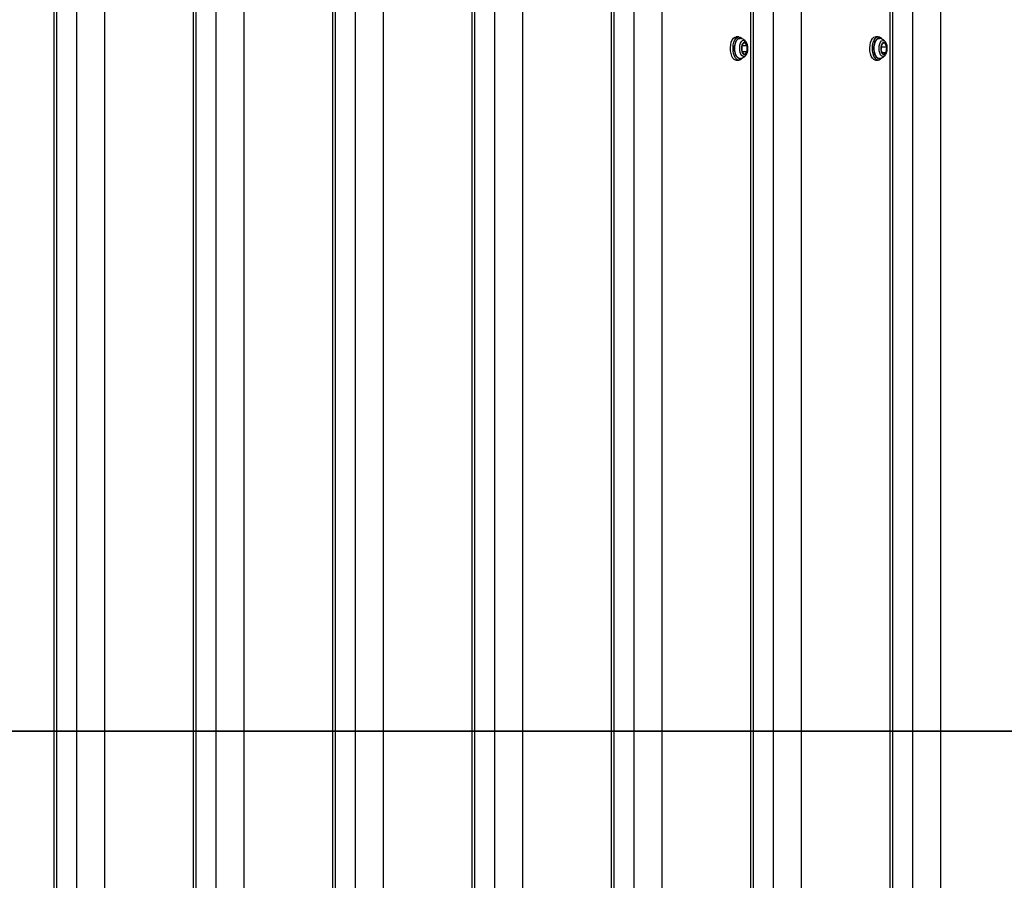
# Model space of a CAD drawing. Units: inches. Extents: x 53154 to 60154, y 66806 to 77806.
# Drawn here: x 56297 to 56791, y 69732 to 70164 of the extents above; entities that cross this region are included whole.
import ezdxf

# ---------------------------------------------------------------- set-up
doc = ezdxf.new("R2010")
doc.units = ezdxf.units.IN
doc.header["$MEASUREMENT"] = 0
doc.layers.add('001 MDP Equipment', color=5, linetype='Continuous')
doc.layers.add('004 MDP 1.5m x 1m Grass Mats', color=88, linetype='Continuous')

# ---------------------------------------------------------------- blocks, each defined once
blk = doc.blocks.new('tbr7210')
at = {"layer": '001 MDP Equipment'}
for points in [[(55548.26, 82166.18), (55548.26, 82166.18), (55548.26, 80574.62), (55548.26, 80574.62)], [(55712.29, 82166.23), (55712.29, 82166.23), (55712.29, 80571.08), (55712.29, 80571.08)], [(55713.63, 82166.01), (55713.63, 82166.01), (55713.63, 80569.35), (55713.63, 80569.35)], [(55758.26, 82162.95), (55758.26, 82162.95), (55758.26, 80566.63), (55758.26, 80566.63)], [(55772.28, 82163.45), (55772.28, 82163.45), (55772.28, 80566.63), (55772.28, 80566.63)], [(55782.29, 82164.13), (55782.29, 82164.13), (55782.29, 80566.63), (55782.29, 80566.63)], [(55783.63, 82164.25), (55783.63, 82164.25), (55783.63, 80566.63), (55783.63, 80566.63)], [(55828.26, 82166.55), (55828.26, 82166.55), (55828.26, 80566.63), (55828.26, 80566.63)], [(55842.28, 82166.63), (55842.28, 82166.63), (55842.28, 80566.63), (55842.28, 80566.63)], [(55852.29, 82166.63), (55852.29, 82166.63), (55852.29, 80566.63), (55852.29, 80566.63)], [(55853.63, 82166.63), (55853.63, 82166.63), (55853.63, 80566.68), (55853.63, 80566.68)], [(55562.28, 82160.9), (55562.28, 82160.9), (55562.28, 80582.14), (55562.28, 80582.14)], [(55702.28, 82160.09), (55702.28, 82160.09), (55702.28, 80580.22), (55702.28, 80580.22)], [(55572.29, 82152.71), (55572.29, 82152.71), (55572.29, 80592.37), (55572.29, 80592.37)], [(55573.63, 82151.16), (55573.63, 82151.16), (55573.63, 80594.32), (55573.63, 80594.32)], [(55688.26, 82152.2), (55688.26, 82152.2), (55688.26, 80586.93), (55688.26, 80586.93)], [(55898.26, 82148.76), (55898.26, 82148.76), (55898.26, 80593.53), (55898.26, 80593.53)], [(55618.26, 82138.44), (55618.26, 82138.44), (55618.26, 80606.59), (55618.26, 80606.59)], [(55632.28, 82138.03), (55632.28, 82138.03), (55632.28, 80606.14), (55632.28, 80606.14)], [(55912.28, 82140.04), (55912.28, 82140.04), (55912.28, 80599.75), (55912.28, 80599.75)], [(55642.29, 82137.48), (55642.29, 82137.48), (55642.29, 80605.52), (55642.29, 80605.52)], [(55643.63, 82137.37), (55643.63, 82137.37), (55643.63, 80605.41), (55643.63, 80605.41)], [(55922.29, 82133.18), (55922.29, 82133.18), (55922.29, 80604.42), (55922.29, 80604.42)], [(55923.63, 82133), (55923.63, 82133), (55923.63, 80604.6), (55923.63, 80604.6)], [(55993.63, 82133.73), (55993.63, 82133.73), (55993.63, 80603.81), (55993.63, 80603.81)], [(55968.26, 82129.73), (55968.26, 82129.73), (55968.26, 80607.87), (55968.26, 80607.87)], [(55982.28, 82129.02), (55982.28, 82129.02), (55982.28, 80608.58), (55982.28, 80608.58)], [(55992.29, 82132.08), (55992.29, 82132.08), (55992.29, 80605.52), (55992.29, 80605.52)], [(55580.98, 80957.53), (55580.98, 80957.53), (55579.68, 80957.53), (55579.68, 80957.53)], [(55650.98, 80957.53), (55650.98, 80957.53), (55649.68, 80957.53), (55649.68, 80957.53)], [(55575.71, 80953.74), (55575.31, 80952.8), (55575.18, 80951.77), (55575.35, 80950.76)], [(55575.71, 80953.74), (55575.71, 80953.74), (55575.35, 80950.76), (55575.35, 80950.76)], [(55575.35, 80950.76), (55575.38, 80949.92), (55575.79, 80949.14), (55576.46, 80948.64)], [(55577.94, 80950.76), (55577.94, 80950.76), (55575.35, 80950.76), (55575.35, 80950.76)], [(55575.35, 80950.76), (55575.35, 80950.76), (55576.46, 80948.64), (55576.46, 80948.64)], [(55577.18, 80954.62), (55577.18, 80954.62), (55575.71, 80953.74), (55575.71, 80953.74)], [(55577.64, 80953.74), (55577.64, 80953.74), (55575.71, 80953.74), (55575.71, 80953.74)], [(55578.3, 80952.5), (55578.26, 80953.34), (55577.85, 80954.11), (55577.18, 80954.62)], [(55578.3, 80952.5), (55578.3, 80952.5), (55577.18, 80954.62), (55577.18, 80954.62)], [(55578.18, 80952.72), (55578.18, 80952.72), (55577.94, 80950.76), (55577.94, 80950.76)], [(55577.94, 80949.51), (55578.33, 80950.45), (55578.46, 80951.49), (55578.3, 80952.5)], [(55577.94, 80949.51), (55577.94, 80949.51), (55578.3, 80952.5), (55578.3, 80952.5)], [(55577.94, 80950.76), (55577.94, 80950.76), (55578.06, 80950.54), (55578.06, 80950.54)], [(55645.51, 80953.22), (55645.22, 80952.21), (55645.21, 80951.15), (55645.47, 80950.14)], [(55645.51, 80953.22), (55645.51, 80953.22), (55645.47, 80950.14), (55645.47, 80950.14)], [(55646.85, 80954.7), (55646.13, 80954.55), (55645.59, 80953.95), (55645.51, 80953.22)], [(55646.85, 80954.7), (55646.85, 80954.7), (55645.51, 80953.22), (55645.51, 80953.22)], [(55648.08, 80953.22), (55648.08, 80953.22), (55645.51, 80953.22), (55645.51, 80953.22)], [(55648.17, 80953.11), (55648.09, 80953.86), (55647.57, 80954.49), (55646.85, 80954.7)], [(55648.17, 80953.11), (55648.17, 80953.11), (55646.85, 80954.7), (55646.85, 80954.7)], [(55648.1, 80953.19), (55648.1, 80953.19), (55648.07, 80950.14), (55648.07, 80950.14)], [(55648.14, 80950.04), (55648.42, 80951.04), (55648.44, 80952.1), (55648.17, 80953.11)], [(55648.14, 80950.04), (55648.14, 80950.04), (55648.17, 80953.11), (55648.17, 80953.11)], [(55576.46, 80948.64), (55576.46, 80948.64), (55577.94, 80949.51), (55577.94, 80949.51)], [(55645.47, 80950.14), (55645.55, 80949.39), (55646.07, 80948.76), (55646.79, 80948.55)], [(55648.07, 80950.14), (55648.07, 80950.14), (55645.47, 80950.14), (55645.47, 80950.14)], [(55645.47, 80950.14), (55645.47, 80950.14), (55646.79, 80948.55), (55646.79, 80948.55)], [(55646.79, 80948.55), (55647.51, 80948.7), (55648.06, 80949.3), (55648.14, 80950.04)], [(55646.79, 80948.55), (55646.79, 80948.55), (55648.14, 80950.04), (55648.14, 80950.04)], [(55648.07, 80950.14), (55648.07, 80950.14), (55648.14, 80950.06), (55648.14, 80950.06)], [(55649.04, 80946.6), (55649.04, 80946.6), (55648.97, 80946.61), (55648.97, 80946.61)], [(55579.68, 80945.73), (55579.68, 80945.73), (55580.98, 80945.73), (55580.98, 80945.73)], [(55649.68, 80945.73), (55649.68, 80945.73), (55650.98, 80945.73), (55650.98, 80945.73)]]:
    blk.add_open_spline(points, degree=3, dxfattribs=at)
for points, knots in [([(55579.04, 80956.62), (55578.86, 80956.6), (55578.67, 80956.58), (55578.49, 80956.54), (55578.49, 80956.54), (55578.14, 80956.47), (55577.8, 80956.31), (55577.48, 80956.13), (55577.48, 80956.13), (55577.17, 80955.97), (55576.89, 80955.78), (55576.64, 80955.55), (55576.64, 80955.55), (55576.51, 80955.42), (55576.38, 80955.28), (55576.26, 80955.13)], [0, 0, 0, 0, 0.2, 0.2, 0.2, 0.2, 0.4, 0.4, 0.4, 0.4, 0.6, 0.6, 0.6, 0.6, 1, 1, 1, 1]), ([(55576.26, 80955.17), (55576.26, 80955.17), (55576.83, 80955.6), (55576.83, 80955.6), (55576.83, 80955.6), (55576.83, 80955.6), (55577.43, 80955.67), (55577.43, 80955.67), (55577.43, 80955.67), (55577.43, 80955.67), (55578.02, 80955.39), (55578.02, 80955.39), (55578.02, 80955.39), (55578.02, 80955.39), (55578.54, 80954.77), (55578.54, 80954.77), (55578.54, 80954.77), (55578.54, 80954.77), (55578.95, 80953.88), (55578.95, 80953.88), (55578.95, 80953.88), (55578.95, 80953.88), (55579.2, 80952.78), (55579.2, 80952.78), (55579.2, 80952.78), (55579.2, 80952.78), (55579.29, 80951.58), (55579.29, 80951.58), (55579.29, 80951.58), (55579.29, 80951.58), (55579.19, 80950.38), (55579.19, 80950.38), (55579.19, 80950.38), (55579.19, 80950.38), (55578.92, 80949.3), (55578.92, 80949.3), (55578.92, 80949.3), (55578.92, 80949.3), (55578.5, 80948.42), (55578.5, 80948.42), (55578.5, 80948.42), (55578.5, 80948.42), (55577.97, 80947.83), (55577.97, 80947.83), (55577.97, 80947.83), (55577.97, 80947.83), (55577.38, 80947.57), (55577.38, 80947.57), (55577.38, 80947.57), (55577.38, 80947.57), (55576.78, 80947.68), (55576.78, 80947.68), (55576.78, 80947.68), (55576.78, 80947.68), (55576.27, 80948.08), (55576.27, 80948.08)], [0, 0, 0, 0, 0.066667, 0.066667, 0.066667, 0.066667, 0.133333, 0.133333, 0.133333, 0.133333, 0.2, 0.2, 0.2, 0.2, 0.266667, 0.266667, 0.266667, 0.266667, 0.333333, 0.333333, 0.333333, 0.333333, 0.4, 0.4, 0.4, 0.4, 0.466667, 0.466667, 0.466667, 0.466667, 0.533333, 0.533333, 0.533333, 0.533333, 0.6, 0.6, 0.6, 0.6, 0.666667, 0.666667, 0.666667, 0.666667, 0.733333, 0.733333, 0.733333, 0.733333, 0.8, 0.8, 0.8, 0.8, 0.866667, 0.866667, 0.866667, 0.866667, 1, 1, 1, 1]), ([(55577.94, 80956.4), (55577.94, 80956.4), (55578.47, 80957.01), (55578.47, 80957.01), (55578.47, 80957.01), (55578.47, 80957.01), (55579.18, 80957.44), (55579.18, 80957.44), (55579.18, 80957.44), (55579.18, 80957.44), (55579.92, 80957.51), (55579.92, 80957.51), (55579.92, 80957.51), (55579.92, 80957.51), (55580.64, 80957.2), (55580.64, 80957.2), (55580.64, 80957.2), (55580.64, 80957.2), (55581.31, 80956.55), (55581.31, 80956.55), (55581.31, 80956.55), (55581.31, 80956.55), (55581.87, 80955.58), (55581.87, 80955.58), (55581.87, 80955.58), (55581.87, 80955.58), (55582.29, 80954.37), (55582.29, 80954.37), (55582.29, 80954.37), (55582.29, 80954.37), (55582.55, 80952.98), (55582.55, 80952.98)], [0, 0, 0, 0, 0.111111, 0.111111, 0.111111, 0.111111, 0.222222, 0.222222, 0.222222, 0.222222, 0.333333, 0.333333, 0.333333, 0.333333, 0.444444, 0.444444, 0.444444, 0.444444, 0.555556, 0.555556, 0.555556, 0.555556, 0.666667, 0.666667, 0.666667, 0.666667, 0.777778, 0.777778, 0.777778, 0.777778, 1, 1, 1, 1]), ([(55579.04, 80956.66), (55579.04, 80956.66), (55579.24, 80956.67), (55579.24, 80956.67), (55579.24, 80956.67), (55579.24, 80956.67), (55579.92, 80956.47), (55579.92, 80956.47), (55579.92, 80956.47), (55579.92, 80956.47), (55580.55, 80955.91), (55580.55, 80955.91), (55580.55, 80955.91), (55580.55, 80955.91), (55581.08, 80955.04), (55581.08, 80955.04), (55581.08, 80955.04), (55581.08, 80955.04), (55581.47, 80953.91), (55581.47, 80953.91), (55581.47, 80953.91), (55581.47, 80953.91), (55581.69, 80952.61), (55581.69, 80952.61), (55581.69, 80952.61), (55581.69, 80952.61), (55581.74, 80951.24), (55581.74, 80951.24), (55581.74, 80951.24), (55581.74, 80951.24), (55581.59, 80949.9), (55581.59, 80949.9), (55581.59, 80949.9), (55581.59, 80949.9), (55581.27, 80948.68), (55581.27, 80948.68), (55581.27, 80948.68), (55581.27, 80948.68), (55580.8, 80947.69), (55580.8, 80947.69), (55580.8, 80947.69), (55580.8, 80947.69), (55580.21, 80946.98), (55580.21, 80946.98), (55580.21, 80946.98), (55580.21, 80946.98), (55579.54, 80946.62), (55579.54, 80946.62), (55579.54, 80946.62), (55579.54, 80946.62), (55579.04, 80946.6), (55579.04, 80946.6)], [0, 0, 0, 0, 0.071429, 0.071429, 0.071429, 0.071429, 0.142857, 0.142857, 0.142857, 0.142857, 0.214286, 0.214286, 0.214286, 0.214286, 0.285714, 0.285714, 0.285714, 0.285714, 0.357143, 0.357143, 0.357143, 0.357143, 0.428571, 0.428571, 0.428571, 0.428571, 0.5, 0.5, 0.5, 0.5, 0.571429, 0.571429, 0.571429, 0.571429, 0.642857, 0.642857, 0.642857, 0.642857, 0.714286, 0.714286, 0.714286, 0.714286, 0.785714, 0.785714, 0.785714, 0.785714, 0.857143, 0.857143, 0.857143, 0.857143, 1, 1, 1, 1]), ([(55582.02, 80951.51), (55582.02, 80951.58), (55582.03, 80951.64), (55582.03, 80951.71), (55582.03, 80951.71), (55582.05, 80952.12), (55582, 80952.54), (55581.94, 80952.95), (55581.94, 80952.95), (55581.87, 80953.36), (55581.79, 80953.75), (55581.68, 80954.11), (55581.68, 80954.11), (55581.58, 80954.48), (55581.44, 80954.82), (55581.28, 80955.13), (55581.28, 80955.13), (55581.12, 80955.44), (55580.94, 80955.72), (55580.73, 80955.94), (55580.73, 80955.94), (55580.54, 80956.15), (55580.34, 80956.31), (55580.12, 80956.44), (55580.12, 80956.44), (55579.91, 80956.56), (55579.69, 80956.66), (55579.46, 80956.66), (55579.46, 80956.66), (55579.34, 80956.67), (55579.21, 80956.64), (55579.08, 80956.62)], [0, 0, 0, 0, 0.111111, 0.111111, 0.111111, 0.111111, 0.222222, 0.222222, 0.222222, 0.222222, 0.333333, 0.333333, 0.333333, 0.333333, 0.444444, 0.444444, 0.444444, 0.444444, 0.555556, 0.555556, 0.555556, 0.555556, 0.666667, 0.666667, 0.666667, 0.666667, 0.777778, 0.777778, 0.777778, 0.777778, 1, 1, 1, 1]), ([(55580.98, 80957.53), (55580.98, 80957.53), (55581.22, 80957.51), (55581.22, 80957.51), (55581.22, 80957.51), (55581.22, 80957.51), (55581.94, 80957.2), (55581.94, 80957.2), (55581.94, 80957.2), (55581.94, 80957.2), (55582.61, 80956.55), (55582.61, 80956.55), (55582.61, 80956.55), (55582.61, 80956.55), (55583.17, 80955.58), (55583.17, 80955.58), (55583.17, 80955.58), (55583.17, 80955.58), (55583.59, 80954.37), (55583.59, 80954.37), (55583.59, 80954.37), (55583.59, 80954.37), (55583.85, 80952.98), (55583.85, 80952.98)], [0, 0, 0, 0, 0.142857, 0.142857, 0.142857, 0.142857, 0.285714, 0.285714, 0.285714, 0.285714, 0.428571, 0.428571, 0.428571, 0.428571, 0.571429, 0.571429, 0.571429, 0.571429, 0.714286, 0.714286, 0.714286, 0.714286, 1, 1, 1, 1]), ([(55649.04, 80956.64), (55648.99, 80956.64), (55648.94, 80956.64), (55648.89, 80956.63), (55648.89, 80956.63), (55648.51, 80956.61), (55648.15, 80956.46), (55647.81, 80956.3), (55647.81, 80956.3), (55647.49, 80956.15), (55647.18, 80955.98), (55646.91, 80955.77), (55646.91, 80955.77), (55646.67, 80955.58), (55646.46, 80955.36), (55646.25, 80955.14)], [0, 0, 0, 0, 0.2, 0.2, 0.2, 0.2, 0.4, 0.4, 0.4, 0.4, 0.6, 0.6, 0.6, 0.6, 1, 1, 1, 1]), ([(55646.26, 80955.17), (55646.26, 80955.17), (55646.41, 80955.32), (55646.41, 80955.32), (55646.41, 80955.32), (55646.41, 80955.32), (55646.99, 80955.66), (55646.99, 80955.66), (55646.99, 80955.66), (55646.99, 80955.66), (55647.6, 80955.63), (55647.6, 80955.63), (55647.6, 80955.63), (55647.6, 80955.63), (55648.17, 80955.25), (55648.17, 80955.25), (55648.17, 80955.25), (55648.17, 80955.25), (55648.67, 80954.55), (55648.67, 80954.55), (55648.67, 80954.55), (55648.67, 80954.55), (55649.03, 80953.59), (55649.03, 80953.59), (55649.03, 80953.59), (55649.03, 80953.59), (55649.24, 80952.45), (55649.24, 80952.45), (55649.24, 80952.45), (55649.24, 80952.45), (55649.28, 80951.24), (55649.28, 80951.24), (55649.28, 80951.24), (55649.28, 80951.24), (55649.13, 80950.07), (55649.13, 80950.07), (55649.13, 80950.07), (55649.13, 80950.07), (55648.82, 80949.03), (55648.82, 80949.03), (55648.82, 80949.03), (55648.82, 80949.03), (55648.37, 80948.22), (55648.37, 80948.22), (55648.37, 80948.22), (55648.37, 80948.22), (55647.81, 80947.72), (55647.81, 80947.72), (55647.81, 80947.72), (55647.81, 80947.72), (55647.21, 80947.56), (55647.21, 80947.56), (55647.21, 80947.56), (55647.21, 80947.56), (55646.62, 80947.77), (55646.62, 80947.77), (55646.62, 80947.77), (55646.62, 80947.77), (55646.26, 80948.09), (55646.26, 80948.09)], [0, 0, 0, 0, 0.0625, 0.0625, 0.0625, 0.0625, 0.125, 0.125, 0.125, 0.125, 0.1875, 0.1875, 0.1875, 0.1875, 0.25, 0.25, 0.25, 0.25, 0.3125, 0.3125, 0.3125, 0.3125, 0.375, 0.375, 0.375, 0.375, 0.4375, 0.4375, 0.4375, 0.4375, 0.5, 0.5, 0.5, 0.5, 0.5625, 0.5625, 0.5625, 0.5625, 0.625, 0.625, 0.625, 0.625, 0.6875, 0.6875, 0.6875, 0.6875, 0.75, 0.75, 0.75, 0.75, 0.8125, 0.8125, 0.8125, 0.8125, 0.875, 0.875, 0.875, 0.875, 1, 1, 1, 1]), ([(55647.98, 80956.45), (55647.98, 80956.45), (55648.57, 80957.09), (55648.57, 80957.09), (55648.57, 80957.09), (55648.57, 80957.09), (55649.28, 80957.47), (55649.28, 80957.47), (55649.28, 80957.47), (55649.28, 80957.47), (55650.02, 80957.49), (55650.02, 80957.49), (55650.02, 80957.49), (55650.02, 80957.49), (55650.74, 80957.13), (55650.74, 80957.13), (55650.74, 80957.13), (55650.74, 80957.13), (55651.39, 80956.43), (55651.39, 80956.43), (55651.39, 80956.43), (55651.39, 80956.43), (55651.94, 80955.43), (55651.94, 80955.43), (55651.94, 80955.43), (55651.94, 80955.43), (55652.34, 80954.19), (55652.34, 80954.19)], [0, 0, 0, 0, 0.125, 0.125, 0.125, 0.125, 0.25, 0.25, 0.25, 0.25, 0.375, 0.375, 0.375, 0.375, 0.5, 0.5, 0.5, 0.5, 0.625, 0.625, 0.625, 0.625, 0.75, 0.75, 0.75, 0.75, 1, 1, 1, 1]), ([(55652.02, 80951.6), (55652.01, 80951.93), (55652.01, 80952.26), (55651.98, 80952.59), (55651.98, 80952.59), (55651.95, 80953), (55651.87, 80953.41), (55651.77, 80953.79), (55651.77, 80953.79), (55651.68, 80954.17), (55651.56, 80954.53), (55651.41, 80954.85), (55651.41, 80954.85), (55651.27, 80955.18), (55651.1, 80955.48), (55650.91, 80955.73), (55650.91, 80955.73), (55650.71, 80955.99), (55650.49, 80956.2), (55650.25, 80956.36), (55650.25, 80956.36), (55650.05, 80956.49), (55649.83, 80956.58), (55649.6, 80956.64), (55649.6, 80956.64), (55649.35, 80956.7), (55649.09, 80956.72), (55648.86, 80956.62), (55648.86, 80956.62), (55648.83, 80956.61), (55648.81, 80956.59), (55648.78, 80956.58)], [0, 0, 0, 0, 0.111111, 0.111111, 0.111111, 0.111111, 0.222222, 0.222222, 0.222222, 0.222222, 0.333333, 0.333333, 0.333333, 0.333333, 0.444444, 0.444444, 0.444444, 0.444444, 0.555556, 0.555556, 0.555556, 0.555556, 0.666667, 0.666667, 0.666667, 0.666667, 0.777778, 0.777778, 0.777778, 0.777778, 1, 1, 1, 1]), ([(55649.04, 80956.66), (55649.04, 80956.66), (55649.39, 80956.66), (55649.39, 80956.66), (55649.39, 80956.66), (55649.39, 80956.66), (55650.06, 80956.38), (55650.06, 80956.38), (55650.06, 80956.38), (55650.06, 80956.38), (55650.67, 80955.76), (55650.67, 80955.76), (55650.67, 80955.76), (55650.67, 80955.76), (55651.17, 80954.82), (55651.17, 80954.82), (55651.17, 80954.82), (55651.17, 80954.82), (55651.53, 80953.65), (55651.53, 80953.65), (55651.53, 80953.65), (55651.53, 80953.65), (55651.72, 80952.33), (55651.72, 80952.33), (55651.72, 80952.33), (55651.72, 80952.33), (55651.72, 80950.96), (55651.72, 80950.96), (55651.72, 80950.96), (55651.72, 80950.96), (55651.54, 80949.63), (55651.54, 80949.63), (55651.54, 80949.63), (55651.54, 80949.63), (55651.18, 80948.46), (55651.18, 80948.46), (55651.18, 80948.46), (55651.18, 80948.46), (55650.68, 80947.52), (55650.68, 80947.52), (55650.68, 80947.52), (55650.68, 80947.52), (55650.07, 80946.88), (55650.07, 80946.88), (55650.07, 80946.88), (55650.07, 80946.88), (55649.4, 80946.6), (55649.4, 80946.6), (55649.4, 80946.6), (55649.4, 80946.6), (55649.04, 80946.6), (55649.04, 80946.6)], [0, 0, 0, 0, 0.071429, 0.071429, 0.071429, 0.071429, 0.142857, 0.142857, 0.142857, 0.142857, 0.214286, 0.214286, 0.214286, 0.214286, 0.285714, 0.285714, 0.285714, 0.285714, 0.357143, 0.357143, 0.357143, 0.357143, 0.428571, 0.428571, 0.428571, 0.428571, 0.5, 0.5, 0.5, 0.5, 0.571429, 0.571429, 0.571429, 0.571429, 0.642857, 0.642857, 0.642857, 0.642857, 0.714286, 0.714286, 0.714286, 0.714286, 0.785714, 0.785714, 0.785714, 0.785714, 0.857143, 0.857143, 0.857143, 0.857143, 1, 1, 1, 1]), ([(55650.98, 80957.53), (55650.98, 80957.53), (55651.32, 80957.49), (55651.32, 80957.49), (55651.32, 80957.49), (55651.32, 80957.49), (55652.04, 80957.13), (55652.04, 80957.13), (55652.04, 80957.13), (55652.04, 80957.13), (55652.69, 80956.43), (55652.69, 80956.43), (55652.69, 80956.43), (55652.69, 80956.43), (55653.23, 80955.43), (55653.23, 80955.43), (55653.23, 80955.43), (55653.23, 80955.43), (55653.64, 80954.19), (55653.64, 80954.19)], [0, 0, 0, 0, 0.166667, 0.166667, 0.166667, 0.166667, 0.333333, 0.333333, 0.333333, 0.333333, 0.5, 0.5, 0.5, 0.5, 0.666667, 0.666667, 0.666667, 0.666667, 1, 1, 1, 1]), ([(55575.68, 80954.29), (55575.61, 80954.11), (55575.53, 80953.93), (55575.46, 80953.74), (55575.46, 80953.74), (55575.34, 80953.39), (55575.26, 80953.02), (55575.21, 80952.64), (55575.21, 80952.64), (55575.15, 80952.26), (55575.13, 80951.87), (55575.14, 80951.48), (55575.14, 80951.48), (55575.15, 80951.09), (55575.18, 80950.7), (55575.25, 80950.33), (55575.25, 80950.33), (55575.33, 80949.95), (55575.43, 80949.59), (55575.56, 80949.25), (55575.56, 80949.25), (55575.7, 80948.89), (55575.86, 80948.54), (55576.09, 80948.28), (55576.09, 80948.28), (55576.15, 80948.23), (55576.2, 80948.17), (55576.26, 80948.12)], [0, 0, 0, 0, 0.125, 0.125, 0.125, 0.125, 0.25, 0.25, 0.25, 0.25, 0.375, 0.375, 0.375, 0.375, 0.5, 0.5, 0.5, 0.5, 0.625, 0.625, 0.625, 0.625, 0.75, 0.75, 0.75, 0.75, 1, 1, 1, 1]), ([(55576.24, 80955.1), (55576.16, 80955.02), (55576.08, 80954.94), (55576.01, 80954.85), (55576.01, 80954.85), (55575.88, 80954.68), (55575.78, 80954.48), (55575.68, 80954.29)], [0, 0, 0, 0, 0.333333, 0.333333, 0.333333, 0.333333, 1, 1, 1, 1]), ([(55575.71, 80953.74), (55575.71, 80953.74), (55575.85, 80954.02), (55575.85, 80954.02), (55575.85, 80954.02), (55575.85, 80954.02), (55576.02, 80954.25), (55576.02, 80954.25), (55576.02, 80954.25), (55576.02, 80954.25), (55576.2, 80954.44), (55576.2, 80954.44), (55576.2, 80954.44), (55576.2, 80954.44), (55576.39, 80954.58), (55576.39, 80954.58), (55576.39, 80954.58), (55576.39, 80954.58), (55576.58, 80954.66), (55576.58, 80954.66), (55576.58, 80954.66), (55576.58, 80954.66), (55576.78, 80954.7), (55576.78, 80954.7), (55576.78, 80954.7), (55576.78, 80954.7), (55576.98, 80954.68), (55576.98, 80954.68), (55576.98, 80954.68), (55576.98, 80954.68), (55577.18, 80954.62), (55577.18, 80954.62)], [0, 0, 0, 0, 0.111111, 0.111111, 0.111111, 0.111111, 0.222222, 0.222222, 0.222222, 0.222222, 0.333333, 0.333333, 0.333333, 0.333333, 0.444444, 0.444444, 0.444444, 0.444444, 0.555556, 0.555556, 0.555556, 0.555556, 0.666667, 0.666667, 0.666667, 0.666667, 0.777778, 0.777778, 0.777778, 0.777778, 1, 1, 1, 1]), ([(55582.55, 80952.98), (55582.55, 80952.98), (55582.63, 80951.51), (55582.63, 80951.51), (55582.63, 80951.51), (55582.63, 80951.51), (55582.52, 80950.05), (55582.52, 80950.05), (55582.52, 80950.05), (55582.52, 80950.05), (55582.24, 80948.69), (55582.24, 80948.69), (55582.24, 80948.69), (55582.24, 80948.69), (55581.79, 80947.51), (55581.79, 80947.51), (55581.79, 80947.51), (55581.79, 80947.51), (55581.21, 80946.59), (55581.21, 80946.59), (55581.21, 80946.59), (55581.21, 80946.59), (55580.54, 80945.98), (55580.54, 80945.98), (55580.54, 80945.98), (55580.54, 80945.98), (55579.81, 80945.73), (55579.81, 80945.73), (55579.81, 80945.73), (55579.81, 80945.73), (55579.07, 80945.85), (55579.07, 80945.85), (55579.07, 80945.85), (55579.07, 80945.85), (55578.37, 80946.34), (55578.37, 80946.34), (55578.37, 80946.34), (55578.37, 80946.34), (55577.91, 80946.9), (55577.91, 80946.9)], [0, 0, 0, 0, 0.090909, 0.090909, 0.090909, 0.090909, 0.181818, 0.181818, 0.181818, 0.181818, 0.272727, 0.272727, 0.272727, 0.272727, 0.363636, 0.363636, 0.363636, 0.363636, 0.454545, 0.454545, 0.454545, 0.454545, 0.545455, 0.545455, 0.545455, 0.545455, 0.636364, 0.636364, 0.636364, 0.636364, 0.727273, 0.727273, 0.727273, 0.727273, 0.818182, 0.818182, 0.818182, 0.818182, 1, 1, 1, 1]), ([(55579.01, 80946.63), (55579.2, 80946.61), (55579.39, 80946.58), (55579.58, 80946.61), (55579.58, 80946.61), (55579.81, 80946.64), (55580.04, 80946.75), (55580.25, 80946.89), (55580.25, 80946.89), (55580.46, 80947.03), (55580.65, 80947.21), (55580.83, 80947.43), (55580.83, 80947.43), (55581.02, 80947.66), (55581.19, 80947.93), (55581.34, 80948.23), (55581.34, 80948.23), (55581.49, 80948.55), (55581.62, 80948.9), (55581.72, 80949.27), (55581.72, 80949.27), (55581.83, 80949.65), (55581.91, 80950.04), (55581.96, 80950.46), (55581.96, 80950.46), (55582, 80950.8), (55582.01, 80951.16), (55582.02, 80951.51)], [0, 0, 0, 0, 0.125, 0.125, 0.125, 0.125, 0.25, 0.25, 0.25, 0.25, 0.375, 0.375, 0.375, 0.375, 0.5, 0.5, 0.5, 0.5, 0.625, 0.625, 0.625, 0.625, 0.75, 0.75, 0.75, 0.75, 1, 1, 1, 1]), ([(55583.85, 80952.98), (55583.85, 80952.98), (55583.93, 80951.51), (55583.93, 80951.51), (55583.93, 80951.51), (55583.93, 80951.51), (55583.82, 80950.05), (55583.82, 80950.05), (55583.82, 80950.05), (55583.82, 80950.05), (55583.54, 80948.69), (55583.54, 80948.69), (55583.54, 80948.69), (55583.54, 80948.69), (55583.09, 80947.51), (55583.09, 80947.51), (55583.09, 80947.51), (55583.09, 80947.51), (55582.51, 80946.59), (55582.51, 80946.59), (55582.51, 80946.59), (55582.51, 80946.59), (55581.84, 80945.98), (55581.84, 80945.98), (55581.84, 80945.98), (55581.84, 80945.98), (55581.11, 80945.73), (55581.11, 80945.73), (55581.11, 80945.73), (55581.11, 80945.73), (55580.98, 80945.73), (55580.98, 80945.73)], [0, 0, 0, 0, 0.111111, 0.111111, 0.111111, 0.111111, 0.222222, 0.222222, 0.222222, 0.222222, 0.333333, 0.333333, 0.333333, 0.333333, 0.444444, 0.444444, 0.444444, 0.444444, 0.555556, 0.555556, 0.555556, 0.555556, 0.666667, 0.666667, 0.666667, 0.666667, 0.777778, 0.777778, 0.777778, 0.777778, 1, 1, 1, 1]), ([(55645.41, 80953.58), (55645.36, 80953.38), (55645.31, 80953.19), (55645.27, 80952.99), (55645.27, 80952.99), (55645.19, 80952.62), (55645.15, 80952.23), (55645.14, 80951.84), (55645.14, 80951.84), (55645.13, 80951.45), (55645.15, 80951.06), (55645.2, 80950.68), (55645.2, 80950.68), (55645.25, 80950.3), (55645.33, 80949.93), (55645.44, 80949.57), (55645.44, 80949.57), (55645.56, 80949.21), (55645.7, 80948.86), (55645.9, 80948.57), (55645.9, 80948.57), (55646, 80948.43), (55646.11, 80948.3), (55646.22, 80948.17)], [0, 0, 0, 0, 0.142857, 0.142857, 0.142857, 0.142857, 0.285714, 0.285714, 0.285714, 0.285714, 0.428571, 0.428571, 0.428571, 0.428571, 0.571429, 0.571429, 0.571429, 0.571429, 0.714286, 0.714286, 0.714286, 0.714286, 1, 1, 1, 1]), ([(55646.21, 80955.11), (55646.2, 80955.09), (55646.18, 80955.08), (55646.17, 80955.06), (55646.17, 80955.06), (55645.96, 80954.86), (55645.82, 80954.59), (55645.7, 80954.31), (55645.7, 80954.31), (55645.59, 80954.07), (55645.5, 80953.82), (55645.41, 80953.58)], [0, 0, 0, 0, 0.25, 0.25, 0.25, 0.25, 0.5, 0.5, 0.5, 0.5, 1, 1, 1, 1]), ([(55652.34, 80954.19), (55652.34, 80954.19), (55652.57, 80952.78), (55652.57, 80952.78), (55652.57, 80952.78), (55652.57, 80952.78), (55652.62, 80951.31), (55652.62, 80951.31), (55652.62, 80951.31), (55652.62, 80951.31), (55652.49, 80949.85), (55652.49, 80949.85), (55652.49, 80949.85), (55652.49, 80949.85), (55652.18, 80948.51), (55652.18, 80948.51), (55652.18, 80948.51), (55652.18, 80948.51), (55651.72, 80947.36), (55651.72, 80947.36), (55651.72, 80947.36), (55651.72, 80947.36), (55651.12, 80946.48), (55651.12, 80946.48), (55651.12, 80946.48), (55651.12, 80946.48), (55650.44, 80945.93), (55650.44, 80945.93), (55650.44, 80945.93), (55650.44, 80945.93), (55649.71, 80945.73), (55649.71, 80945.73), (55649.71, 80945.73), (55649.71, 80945.73), (55648.97, 80945.9), (55648.97, 80945.9), (55648.97, 80945.9), (55648.97, 80945.9), (55648.28, 80946.43), (55648.28, 80946.43), (55648.28, 80946.43), (55648.28, 80946.43), (55647.99, 80946.79), (55647.99, 80946.79)], [0, 0, 0, 0, 0.083333, 0.083333, 0.083333, 0.083333, 0.166667, 0.166667, 0.166667, 0.166667, 0.25, 0.25, 0.25, 0.25, 0.333333, 0.333333, 0.333333, 0.333333, 0.416667, 0.416667, 0.416667, 0.416667, 0.5, 0.5, 0.5, 0.5, 0.583333, 0.583333, 0.583333, 0.583333, 0.666667, 0.666667, 0.666667, 0.666667, 0.75, 0.75, 0.75, 0.75, 0.833333, 0.833333, 0.833333, 0.833333, 1, 1, 1, 1]), ([(55648.96, 80946.64), (55649.09, 80946.61), (55649.23, 80946.58), (55649.37, 80946.58), (55649.37, 80946.58), (55649.61, 80946.58), (55649.84, 80946.66), (55650.06, 80946.78), (55650.06, 80946.78), (55650.28, 80946.9), (55650.48, 80947.05), (55650.67, 80947.24), (55650.67, 80947.24), (55650.86, 80947.45), (55651.04, 80947.69), (55651.2, 80947.97), (55651.2, 80947.97), (55651.36, 80948.26), (55651.51, 80948.59), (55651.63, 80948.95), (55651.63, 80948.95), (55651.74, 80949.31), (55651.83, 80949.7), (55651.91, 80950.1), (55651.91, 80950.1), (55651.98, 80950.5), (55652.03, 80950.92), (55652.03, 80951.34), (55652.03, 80951.34), (55652.02, 80951.42), (55652.02, 80951.51), (55652.02, 80951.6)], [0, 0, 0, 0, 0.111111, 0.111111, 0.111111, 0.111111, 0.222222, 0.222222, 0.222222, 0.222222, 0.333333, 0.333333, 0.333333, 0.333333, 0.444444, 0.444444, 0.444444, 0.444444, 0.555556, 0.555556, 0.555556, 0.555556, 0.666667, 0.666667, 0.666667, 0.666667, 0.777778, 0.777778, 0.777778, 0.777778, 1, 1, 1, 1]), ([(55653.64, 80954.19), (55653.64, 80954.19), (55653.87, 80952.78), (55653.87, 80952.78), (55653.87, 80952.78), (55653.87, 80952.78), (55653.92, 80951.31), (55653.92, 80951.31), (55653.92, 80951.31), (55653.92, 80951.31), (55653.79, 80949.85), (55653.79, 80949.85), (55653.79, 80949.85), (55653.79, 80949.85), (55653.48, 80948.51), (55653.48, 80948.51), (55653.48, 80948.51), (55653.48, 80948.51), (55653.02, 80947.36), (55653.02, 80947.36), (55653.02, 80947.36), (55653.02, 80947.36), (55652.42, 80946.48), (55652.42, 80946.48), (55652.42, 80946.48), (55652.42, 80946.48), (55651.74, 80945.93), (55651.74, 80945.93), (55651.74, 80945.93), (55651.74, 80945.93), (55651, 80945.73), (55651, 80945.73), (55651, 80945.73), (55651, 80945.73), (55650.98, 80945.73), (55650.98, 80945.73)], [0, 0, 0, 0, 0.1, 0.1, 0.1, 0.1, 0.2, 0.2, 0.2, 0.2, 0.3, 0.3, 0.3, 0.3, 0.4, 0.4, 0.4, 0.4, 0.5, 0.5, 0.5, 0.5, 0.6, 0.6, 0.6, 0.6, 0.7, 0.7, 0.7, 0.7, 0.8, 0.8, 0.8, 0.8, 1, 1, 1, 1]), ([(55576.28, 80948.11), (55576.41, 80947.96), (55576.53, 80947.81), (55576.68, 80947.67), (55576.68, 80947.67), (55576.94, 80947.42), (55577.26, 80947.23), (55577.59, 80947.06), (55577.59, 80947.06), (55577.93, 80946.88), (55578.28, 80946.73), (55578.65, 80946.67), (55578.65, 80946.67), (55578.78, 80946.65), (55578.91, 80946.64), (55579.04, 80946.63)], [0, 0, 0, 0, 0.2, 0.2, 0.2, 0.2, 0.4, 0.4, 0.4, 0.4, 0.6, 0.6, 0.6, 0.6, 1, 1, 1, 1]), ([(55577.94, 80949.51), (55577.94, 80949.51), (55577.79, 80949.24), (55577.79, 80949.24), (55577.79, 80949.24), (55577.79, 80949.24), (55577.62, 80949), (55577.62, 80949), (55577.62, 80949), (55577.62, 80949), (55577.45, 80948.82), (55577.45, 80948.82), (55577.45, 80948.82), (55577.45, 80948.82), (55577.26, 80948.68), (55577.26, 80948.68), (55577.26, 80948.68), (55577.26, 80948.68), (55577.06, 80948.59), (55577.06, 80948.59), (55577.06, 80948.59), (55577.06, 80948.59), (55576.86, 80948.55), (55576.86, 80948.55), (55576.86, 80948.55), (55576.86, 80948.55), (55576.66, 80948.57), (55576.66, 80948.57), (55576.66, 80948.57), (55576.66, 80948.57), (55576.46, 80948.64), (55576.46, 80948.64)], [0, 0, 0, 0, 0.111111, 0.111111, 0.111111, 0.111111, 0.222222, 0.222222, 0.222222, 0.222222, 0.333333, 0.333333, 0.333333, 0.333333, 0.444444, 0.444444, 0.444444, 0.444444, 0.555556, 0.555556, 0.555556, 0.555556, 0.666667, 0.666667, 0.666667, 0.666667, 0.777778, 0.777778, 0.777778, 0.777778, 1, 1, 1, 1]), ([(55646.24, 80948.13), (55646.28, 80948.08), (55646.32, 80948.03), (55646.35, 80947.98), (55646.35, 80947.98), (55646.58, 80947.7), (55646.88, 80947.48), (55647.2, 80947.29), (55647.2, 80947.29), (55647.52, 80947.09), (55647.85, 80946.91), (55648.2, 80946.8), (55648.2, 80946.8), (55648.47, 80946.71), (55648.75, 80946.67), (55649.03, 80946.63)], [0, 0, 0, 0, 0.2, 0.2, 0.2, 0.2, 0.4, 0.4, 0.4, 0.4, 0.6, 0.6, 0.6, 0.6, 1, 1, 1, 1])]:
    blk.add_open_spline(points, degree=3, knots=knots, dxfattribs=at)
blk = doc.blocks.new('gm7210')
at = {"layer": '004 MDP 1.5m x 1m Grass Mats'}
for points in [[(56153.78, 70806.41), (57653.78, 70806.41), (57653.78, 69806.41), (56153.78, 69806.41)], [(56153.78, 69806.41), (57653.78, 69806.41), (57653.78, 68806.41), (56153.78, 68806.41)]]:
    blk.add_lwpolyline(points, close=True, dxfattribs=at)

msp = doc.modelspace()

# ---------------------------------------------------------------- block references
at = {"layer": '004 MDP 1.5m x 1m Grass Mats'}
msp.add_blockref('gm7210', (0, 0), dxfattribs=at)
at = {"layer": '004 MDP 1.5m x 1m Grass Mats', "rotation": 180}
msp.add_blockref('tbr7210', (112307.56, 151100.81), dxfattribs=at)

doc.saveas('drawing.dxf')
